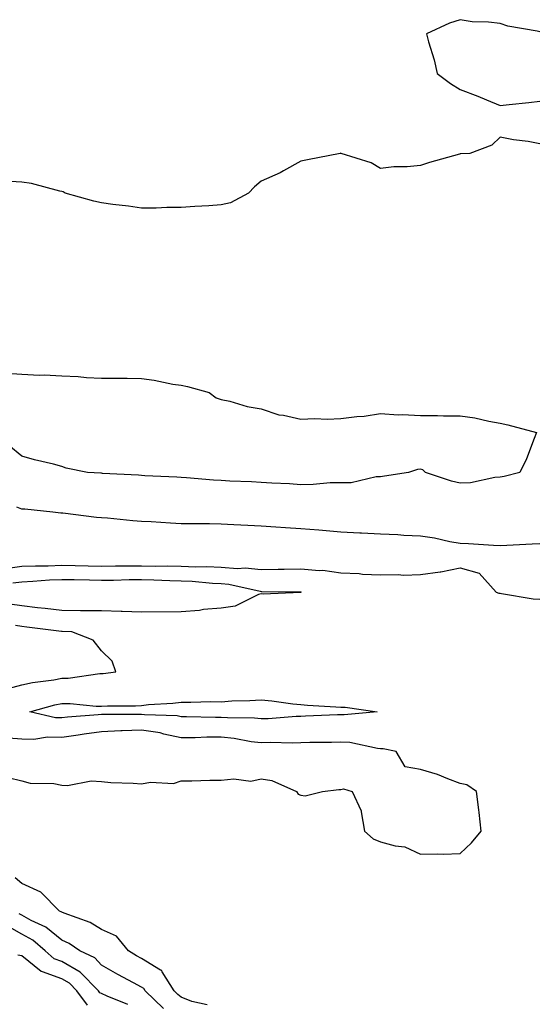
# Model space of a CAD drawing. Units: inches. Extents: x 992243 to 994883, y 7234538 to 7237178.
# Drawn here: x 993117 to 993248, y 7235059 to 7235305 of the extents above; entities that cross this region are included whole.
import ezdxf

# ---------------------------------------------------------------- set-up
doc = ezdxf.new("R2010")
doc.units = ezdxf.units.IN
doc.header["$MEASUREMENT"] = 0
doc.layers.add('Contour_99227234', color=7, linetype='Continuous', true_color=0x087b2f)

msp = doc.modelspace()

# ---------------------------------------------------------------- linework, layer by layer
at = {"layer": 'Contour_99227234'}
for points in [[(993248.05, 7235302.43, 3141), (993247.38, 7235302.59, 3141), (993239.99, 7235303.86, 3141), (993238.05, 7235304.48, 3141), (993235.11, 7235304.86, 3141), (993231.07, 7235304.94, 3141), (993228.05, 7235305.45, 3141), (993225.36, 7235304.61, 3141), (993219.55, 7235301.92, 3141), (993220.11, 7235299.86, 3141), (993221.49, 7235295.36, 3141), (993222.28, 7235291.92, 3141), (993225.59, 7235289.46, 3141), (993228.05, 7235287.95, 3141), (993232.42, 7235286.3, 3141), (993234.63, 7235285.34, 3141), (993238.05, 7235283.95, 3141), (993240.34, 7235284.21, 3141), (993245.28, 7235284.69, 3141), (993248.05, 7235285.05, 3141)], [(993248.05, 7235274.33, 3141), (993245.09, 7235274.88, 3141), (993241.44, 7235275.31, 3141), (993238.05, 7235275.96, 3141), (993235.99, 7235273.98, 3141), (993230.45, 7235271.92, 3141), (993228.19, 7235271.78, 3141), (993228.05, 7235271.77, 3141), (993227.84, 7235271.71, 3141), (993220.35, 7235269.62, 3141), (993218.05, 7235268.92, 3141), (993214.71, 7235268.58, 3141), (993211.39, 7235268.58, 3141), (993208.05, 7235268.16, 3141), (993205.66, 7235269.53, 3141), (993198.13, 7235271.92, 3141), (993198.08, 7235271.95, 3141), (993198.05, 7235271.96, 3141), (993197.93, 7235271.92, 3141), (993189.68, 7235270.29, 3141), (993188.05, 7235270, 3141), (993183.69, 7235267.56, 3141), (993182.89, 7235267.08, 3141), (993178.05, 7235264.96, 3141), (993176.45, 7235263.52, 3141), (993174.91, 7235261.92, 3141), (993170.41, 7235259.56, 3141), (993168.05, 7235259.04, 3141), (993164.94, 7235258.81, 3141), (993161.41, 7235258.56, 3141), (993158.05, 7235258.33, 3141), (993154.45, 7235258.32, 3141), (993151.76, 7235258.21, 3141), (993148.05, 7235258.21, 3141), (993144.82, 7235258.69, 3141), (993140.88, 7235259.09, 3141), (993138.05, 7235259.48, 3141), (993136.08, 7235259.95, 3141), (993128.9, 7235261.92, 3141), (993128.37, 7235262.24, 3141), (993128.05, 7235262.34, 3141), (993127.53, 7235262.44, 3141), (993120.46, 7235264.33, 3141), (993118.05, 7235264.71, 3141), (993115.14, 7235264.83, 3141)], [(993113.07, 7235216.9, 3141), (993118.05, 7235216.58, 3141), (993122.42, 7235216.29, 3141), (993123.61, 7235216.36, 3141), (993128.05, 7235216.13, 3141), (993132.12, 7235215.99, 3141), (993134.24, 7235215.73, 3141), (993138.05, 7235215.58, 3141), (993141.66, 7235215.53, 3141), (993144.45, 7235215.52, 3141), (993148.05, 7235215.47, 3141), (993151.21, 7235215.08, 3141), (993155.88, 7235214.09, 3141), (993158.05, 7235213.78, 3141), (993159.6, 7235213.47, 3141), (993165.03, 7235211.92, 3141), (993166.79, 7235210.66, 3141), (993168.05, 7235210.24, 3141), (993170.2, 7235209.77, 3141), (993174.56, 7235208.43, 3141), (993178.05, 7235207.84, 3141), (993182.52, 7235206.39, 3141), (993183.69, 7235206.28, 3141), (993188.05, 7235205.28, 3141), (993191.53, 7235205.4, 3141), (993194.67, 7235205.3, 3141), (993198.05, 7235205.43, 3141), (993202.08, 7235205.95, 3141), (993203.93, 7235206.04, 3141), (993208.05, 7235206.71, 3141), (993212.48, 7235206.35, 3141), (993213.54, 7235206.43, 3141), (993218.05, 7235206.17, 3141), (993222.31, 7235206.18, 3141), (993223.86, 7235206.11, 3141), (993228.05, 7235206.13, 3141), (993231.72, 7235205.59, 3141), (993235.2, 7235204.77, 3141), (993238.05, 7235204.27, 3141), (993239.97, 7235203.84, 3141), (993247.21, 7235201.92, 3141), (993246.59, 7235200.46, 3141), (993244.68, 7235195.29, 3141), (993242.99, 7235191.92, 3141), (993239.04, 7235190.93, 3141), (993238.05, 7235190.72, 3141), (993236.75, 7235190.62, 3141), (993230.63, 7235189.34, 3141), (993228.05, 7235189.21, 3141), (993225.85, 7235189.72, 3141), (993219.36, 7235191.92, 3141), (993218.69, 7235192.56, 3141), (993218.05, 7235192.73, 3141), (993217.29, 7235192.68, 3141), (993215.1, 7235191.92, 3141), (993209.03, 7235190.94, 3141), (993208.05, 7235190.81, 3141), (993206.92, 7235190.79, 3141), (993200.64, 7235189.33, 3141), (993198.05, 7235189.3, 3141), (993195.4, 7235189.27, 3141), (993191.11, 7235188.86, 3141), (993188.05, 7235188.84, 3141), (993185.17, 7235189.04, 3141), (993180.76, 7235189.21, 3141), (993178.05, 7235189.39, 3141), (993175.65, 7235189.52, 3141), (993170.23, 7235189.74, 3141), (993168.05, 7235189.86, 3141), (993166.09, 7235189.96, 3141), (993159.37, 7235190.6, 3141), (993158.05, 7235190.67, 3141), (993156.9, 7235190.77, 3141), (993148.92, 7235191.05, 3141), (993148.05, 7235191.11, 3141), (993147.33, 7235191.2, 3141), (993138.3, 7235191.67, 3141), (993138.05, 7235191.7, 3141), (993137.84, 7235191.71, 3141), (993134.47, 7235191.92, 3141), (993129.11, 7235192.98, 3141), (993128.05, 7235193.42, 3141), (993126.01, 7235193.96, 3141), (993121.24, 7235195.11, 3141), (993118.05, 7235196.01, 3141), (993114.77, 7235198.64, 3141)], [(993248.05, 7235174.02, 3142), (993246.07, 7235173.9, 3142), (993239.76, 7235173.63, 3142), (993238.05, 7235173.53, 3142), (993236.36, 7235173.61, 3142), (993230.11, 7235173.98, 3142), (993228.05, 7235174.09, 3142), (993225.45, 7235174.52, 3142), (993221.56, 7235175.43, 3142), (993218.05, 7235175.92, 3142), (993213.87, 7235176.1, 3142), (993212.41, 7235176.28, 3142), (993208.05, 7235176.43, 3142), (993203.28, 7235176.69, 3142), (993202.83, 7235176.7, 3142), (993198.05, 7235176.97, 3142), (993193.51, 7235177.38, 3142), (993192.55, 7235177.42, 3142), (993188.05, 7235177.8, 3142), (993184.17, 7235178.04, 3142), (993181.8, 7235178.17, 3142), (993178.05, 7235178.4, 3142), (993174.74, 7235178.61, 3142), (993171.21, 7235178.76, 3142), (993168.05, 7235178.94, 3142), (993165.13, 7235179, 3142), (993160.96, 7235179.01, 3142), (993158.05, 7235179.06, 3142), (993155.32, 7235179.19, 3142), (993150.46, 7235179.51, 3142), (993148.05, 7235179.62, 3142), (993145.87, 7235179.74, 3142), (993139.49, 7235180.48, 3142), (993138.05, 7235180.57, 3142), (993136.73, 7235180.6, 3142), (993128.3, 7235181.67, 3142), (993128.05, 7235181.68, 3142), (993127.82, 7235181.69, 3142), (993125.84, 7235181.92, 3142), (993118.8, 7235182.67, 3142), (993118.05, 7235182.73, 3142), (993116.75, 7235183.22, 3142)], [(993113.96, 7235167.83, 3142), (993118.05, 7235168.37, 3142), (993121.45, 7235168.52, 3142), (993124.66, 7235168.53, 3142), (993128.05, 7235168.67, 3142), (993131.38, 7235168.59, 3142), (993134.63, 7235168.5, 3142), (993138.05, 7235168.42, 3142), (993141.5, 7235168.47, 3142), (993144.6, 7235168.47, 3142), (993148.05, 7235168.51, 3142), (993151.53, 7235168.44, 3142), (993154.61, 7235168.48, 3142), (993158.05, 7235168.4, 3142), (993161.69, 7235168.28, 3142), (993164.46, 7235168.33, 3142), (993168.05, 7235168.18, 3142), (993172.11, 7235167.86, 3142), (993174.09, 7235167.96, 3142), (993178.05, 7235167.55, 3142), (993182.35, 7235167.62, 3142), (993183.82, 7235167.69, 3142), (993188.05, 7235167.77, 3142), (993192.65, 7235167.32, 3142), (993193.55, 7235167.42, 3142), (993198.05, 7235166.72, 3142), (993202.66, 7235166.53, 3142), (993203.55, 7235166.42, 3142), (993208.05, 7235166.2, 3142), (993212.43, 7235166.3, 3142), (993213.8, 7235166.17, 3142), (993218.05, 7235166.3, 3142), (993223.01, 7235166.96, 3142), (993223.14, 7235167.01, 3142), (993228.05, 7235167.99, 3142), (993232.79, 7235166.66, 3142), (993237.04, 7235161.92, 3142), (993237.76, 7235161.63, 3142), (993238.05, 7235161.6, 3142), (993238.4, 7235161.57, 3142), (993246.34, 7235160.21, 3142), (993248.05, 7235160.1, 3142)], [(993115.77, 7235164.2, 3141), (993118.05, 7235164.49, 3141), (993120.75, 7235164.62, 3141), (993125, 7235164.97, 3141), (993128.05, 7235165.09, 3141), (993131.16, 7235165.03, 3141), (993135, 7235164.97, 3141), (993138.05, 7235164.9, 3141), (993141.07, 7235164.94, 3141), (993144.92, 7235165.05, 3141), (993148.05, 7235165.08, 3141), (993151.15, 7235165.02, 3141), (993155.18, 7235164.79, 3141), (993158.05, 7235164.72, 3141), (993160.76, 7235164.63, 3141), (993165.84, 7235164.13, 3141), (993168.05, 7235164.04, 3141), (993170.01, 7235163.88, 3141), (993177.87, 7235162.1, 3141), (993178.05, 7235162.08, 3141), (993178.22, 7235162.09, 3141), (993188.02, 7235161.95, 3141), (993188.08, 7235161.95, 3141), (993188.15, 7235161.92, 3141), (993188.12, 7235161.85, 3141), (993188.05, 7235161.81, 3141), (993187.95, 7235161.82, 3141), (993178.56, 7235161.41, 3141), (993178.05, 7235161.46, 3141), (993177.43, 7235161.3, 3141), (993171.6, 7235158.37, 3141), (993168.05, 7235157.92, 3141), (993163.64, 7235157.51, 3141), (993162.64, 7235157.33, 3141), (993158.05, 7235156.98, 3141), (993148.05, 7235156.86, 3141), (993143.17, 7235157.04, 3141), (993142.92, 7235157.05, 3141), (993138.05, 7235157.21, 3141), (993133.37, 7235157.24, 3141), (993132.74, 7235157.23, 3141), (993128.05, 7235157.26, 3141), (993123.91, 7235157.78, 3141), (993121.97, 7235158, 3141), (993118.05, 7235158.48, 3141), (993115.05, 7235158.92, 3141)], [(993113.65, 7235137.52, 3142), (993118.05, 7235138.65, 3142), (993120.74, 7235139.23, 3142), (993126.06, 7235139.93, 3142), (993128.05, 7235140.31, 3142), (993129.64, 7235140.33, 3142), (993137.6, 7235141.47, 3142), (993138.05, 7235141.48, 3142), (993138.47, 7235141.5, 3142), (993141.65, 7235141.92, 3142), (993140.72, 7235144.59, 3142), (993138.05, 7235147.15, 3142), (993135.96, 7235149.83, 3142), (993130.57, 7235151.92, 3142), (993128.14, 7235152.01, 3142), (993128.05, 7235152.01, 3142), (993127.95, 7235152.02, 3142), (993119.28, 7235153.15, 3142), (993118.05, 7235153.3, 3142), (993116.43, 7235153.54, 3142)], [(993114.57, 7235115.4, 3142), (993118.05, 7235114.58, 3142), (993120.11, 7235113.98, 3142), (993126.09, 7235113.88, 3142), (993128.05, 7235113.51, 3142), (993129.51, 7235113.38, 3142), (993135.4, 7235114.57, 3142), (993138.05, 7235114.42, 3142), (993140.33, 7235114.2, 3142), (993146, 7235113.97, 3142), (993148.05, 7235113.8, 3142), (993150.35, 7235114.22, 3142), (993156.09, 7235113.88, 3142), (993158.05, 7235114.58, 3142), (993160.68, 7235114.55, 3142), (993165.21, 7235114.76, 3142), (993168.05, 7235114.73, 3142), (993171.24, 7235115.11, 3142), (993175.49, 7235114.48, 3142), (993178.05, 7235115.05, 3142), (993180.79, 7235114.66, 3142), (993186.95, 7235111.92, 3142), (993187.39, 7235111.26, 3142), (993188.05, 7235111, 3142), (993189.14, 7235110.83, 3142), (993193.46, 7235111.92, 3142), (993197.58, 7235112.39, 3142), (993198.05, 7235112.4, 3142), (993198.72, 7235112.59, 3142), (993200.94, 7235111.92, 3142), (993203.22, 7235107.09, 3142), (993203.17, 7235106.8, 3142), (993204.05, 7235101.92, 3142), (993206.18, 7235100.05, 3142), (993208.05, 7235099.29, 3142), (993211.71, 7235098.26, 3142), (993214.14, 7235098.01, 3142), (993218.05, 7235096.19, 3142), (993222.44, 7235096.31, 3142), (993223.78, 7235096.19, 3142), (993228.05, 7235096.34, 3142), (993230.9, 7235099.07, 3142), (993233.26, 7235101.92, 3142), (993232.79, 7235106.66, 3142), (993232.67, 7235107.3, 3142), (993232.16, 7235111.92, 3142), (993229.7, 7235113.57, 3142), (993228.05, 7235113.91, 3142), (993224.92, 7235115.05, 3142), (993222.31, 7235116.18, 3142), (993218.05, 7235117.42, 3142), (993214.24, 7235118.11, 3142), (993212, 7235121.92, 3142), (993208.7, 7235122.57, 3142), (993208.05, 7235122.62, 3142), (993207.29, 7235122.68, 3142), (993200.32, 7235124.19, 3142), (993198.05, 7235124.3, 3142), (993195.74, 7235124.23, 3142), (993190.29, 7235124.16, 3142), (993188.05, 7235124.1, 3142), (993185.93, 7235124.04, 3142), (993180.31, 7235124.18, 3142), (993178.05, 7235124.12, 3142), (993175.58, 7235124.39, 3142), (993171.34, 7235125.21, 3142), (993168.05, 7235125.52, 3142), (993164.48, 7235125.49, 3142), (993161.53, 7235125.4, 3142), (993158.05, 7235125.38, 3142), (993153.7, 7235126.27, 3142), (993152.72, 7235126.59, 3142), (993148.05, 7235127.3, 3142), (993143.22, 7235127.09, 3142), (993142.88, 7235127.09, 3142), (993138.05, 7235126.84, 3142), (993133.67, 7235126.3, 3142), (993132.15, 7235126.02, 3142), (993128.05, 7235125.46, 3142), (993124.43, 7235125.54, 3142), (993121.05, 7235124.92, 3142), (993118.05, 7235125.02, 3142), (993114.7, 7235125.27, 3142)], [(993164.54, 7235058.41, 3142), (993160.69, 7235059.28, 3142), (993158.05, 7235060.34, 3142), (993157.17, 7235061.04, 3142), (993156.25, 7235061.92, 3142), (993153.27, 7235066.7, 3142), (993153.15, 7235067.02, 3142), (993152.84, 7235067.13, 3142), (993148.05, 7235070.04, 3142), (993146.83, 7235070.7, 3142), (993144.76, 7235071.92, 3142), (993141.76, 7235075.63, 3142), (993138.05, 7235077.27, 3142), (993135.21, 7235079.08, 3142), (993128.61, 7235081.36, 3142), (993128.05, 7235081.61, 3142), (993127.87, 7235081.74, 3142), (993127.51, 7235081.92, 3142), (993122.78, 7235086.65, 3142), (993118.05, 7235088.85, 3142), (993116.35, 7235090.22, 3142)], [(993153.61, 7235057.48, 3143), (993148.98, 7235061.92, 3143), (993148.63, 7235062.5, 3143), (993148.05, 7235062.84, 3143), (993146.02, 7235063.95, 3143), (993142.15, 7235066.02, 3143), (993138.05, 7235068.39, 3143), (993136.31, 7235070.18, 3143), (993132.56, 7235071.92, 3143), (993129.91, 7235073.78, 3143), (993128.05, 7235074.6, 3143), (993124.01, 7235077.88, 3143), (993120.4, 7235079.57, 3143), (993118.05, 7235080.87, 3143), (993117.38, 7235081.25, 3143)], [(993144.61, 7235058.48, 3144), (993139.4, 7235060.57, 3144), (993138.05, 7235061.29, 3144), (993137.59, 7235061.46, 3144), (993137.26, 7235061.92, 3144), (993132.7, 7235066.57, 3144), (993128.05, 7235069.26, 3144), (993126.11, 7235069.98, 3144), (993123.91, 7235071.92, 3144), (993120.75, 7235074.62, 3144), (993118.05, 7235076.1, 3144), (993114.32, 7235078.19, 3144)], [(993134.47, 7235058.34, 3145), (993131.86, 7235061.92, 3145), (993129.97, 7235063.84, 3145), (993128.05, 7235064.96, 3145), (993123.25, 7235066.72, 3145), (993122.89, 7235066.76, 3145), (993118.05, 7235070.73, 3145), (993116.99, 7235070.86, 3145)]]:
    msp.add_polyline3d(points, dxfattribs=at)
msp.add_polyline3d([(993198.05, 7235131.13, 3141), (993197.24, 7235131.11, 3141), (993189.19, 7235130.78, 3141), (993188.05, 7235130.75, 3141), (993186.84, 7235130.71, 3141), (993179.82, 7235130.15, 3141), (993178.05, 7235130.1, 3141), (993176.42, 7235130.29, 3141), (993169.6, 7235130.37, 3141), (993168.05, 7235130.5, 3141), (993166.63, 7235130.5, 3141), (993159.31, 7235130.66, 3141), (993158.05, 7235130.65, 3141), (993157, 7235130.87, 3141), (993148.85, 7235131.12, 3141), (993148.05, 7235131.25, 3141), (993147.35, 7235131.22, 3141), (993138.74, 7235131.23, 3141), (993138.05, 7235131.19, 3141), (993137.22, 7235131.09, 3141), (993129.45, 7235130.52, 3141), (993128.05, 7235130.34, 3141), (993126.5, 7235130.37, 3141), (993120.01, 7235131.92, 3141), (993126.32, 7235133.65, 3141), (993128.05, 7235133.98, 3141), (993130.13, 7235134, 3141), (993136.69, 7235133.28, 3141), (993138.05, 7235133.3, 3141), (993139.52, 7235133.39, 3141), (993146.57, 7235133.4, 3141), (993148.05, 7235133.51, 3141), (993149.82, 7235133.69, 3141), (993155.88, 7235134.09, 3141), (993158.05, 7235134.32, 3141), (993160.4, 7235134.27, 3141), (993165.49, 7235134.48, 3141), (993168.05, 7235134.43, 3141), (993170.75, 7235134.62, 3141), (993175.27, 7235134.7, 3141), (993178.05, 7235134.92, 3141), (993180.73, 7235134.6, 3141), (993186.04, 7235133.93, 3141), (993188.05, 7235133.7, 3141), (993189.72, 7235133.59, 3141), (993196.82, 7235133.15, 3141), (993198.05, 7235133.07, 3141), (993199.15, 7235133.02, 3141), (993207.16, 7235131.92, 3141), (993198.88, 7235131.09, 3141)], close=True, dxfattribs=at)

doc.saveas('drawing.dxf')
